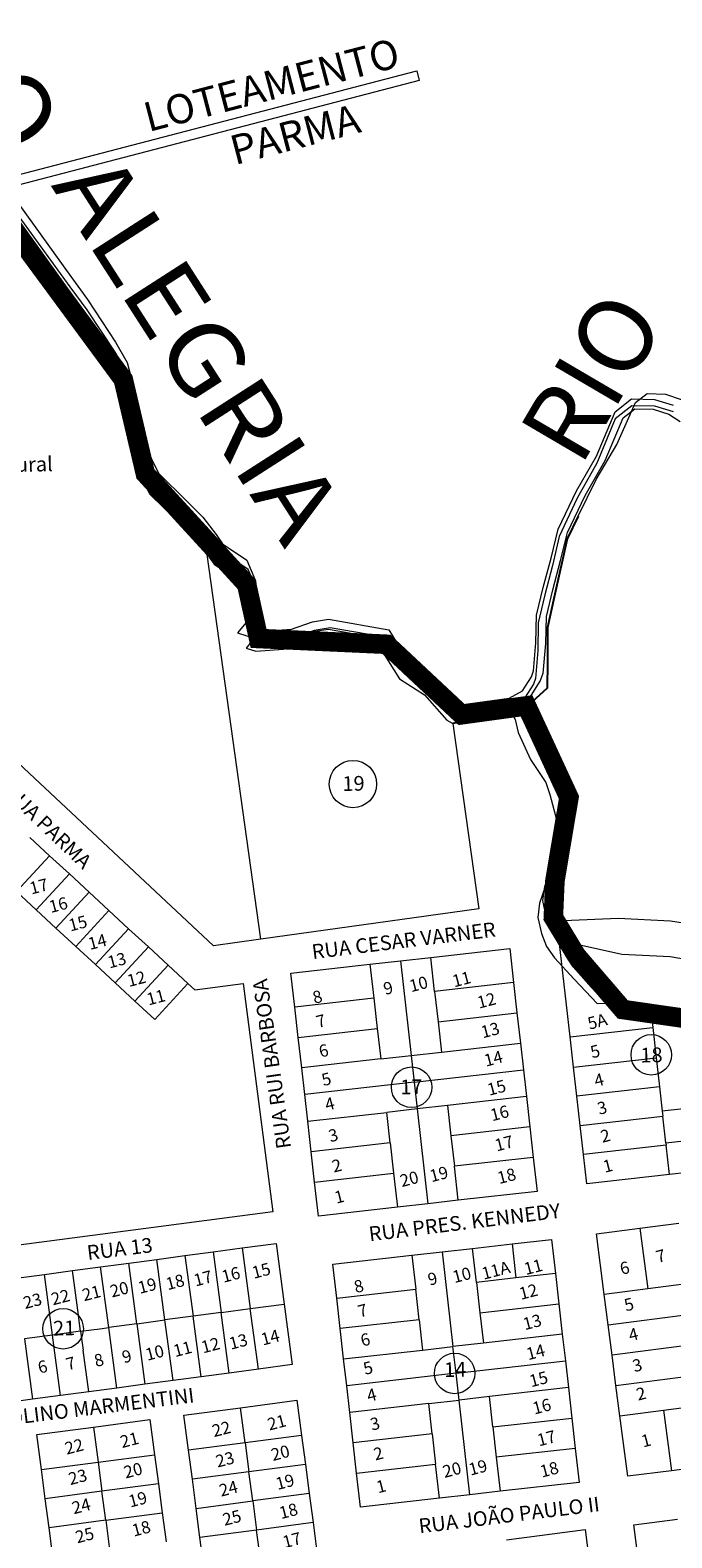
# Model space of a CAD drawing. Units: millimetres. Extents: x 5547 to 19212, y 1507 to 10121.
# Drawn here: x 11965 to 12227, y 6628 to 7245 of the extents above; entities that cross this region are included whole.
import ezdxf
from ezdxf.enums import TextEntityAlignment as Align
from ezdxf.lldxf.tags import DXFTag

# ---------------------------------------------------------------- set-up
doc = ezdxf.new("R2010")
doc.units = ezdxf.units.MM
doc.linetypes.add('CONTINUO', pattern=[0])
doc.linetypes.add('CONTÍNUO', pattern=[0])
for name, color, linetype in [('00 - DEMARCAÇÃO DE QUADRAS', 3, 'Continuous'), ('00 - DIVISÃO DE LOTES', 251, 'Continuous'), ('00 - HIDROGRAFIA', 172, 'Continuous'), ('00 - INDICADOR LOTEAMENTOS', 10, 'Continuous'), ('00 - NOMES LOTEAMENTOS', 2, 'Continuous'), ('00 - NÚMERO LOTES', 7, 'CONTÍNUO'), ('00 - PERÍMETROS BAIRROS E CIDADE', 30, 'Continuous'), ('00 - TEXTO RUAS', 7, 'Continuous'), ('P-RIO', 7, 'CONTINUO')]:
    doc.layers.add(name, color=color, linetype=linetype)
doc.layers.add('00 - TEXTO QUADRAS', color=4, linetype='CONTÍNUO', lineweight=18)
doc.styles.add('Arial', font='arial.ttf')
doc.styles.get("Standard").update_dxf_attribs({"font": 'arial.ttf'})
tags = doc.linetypes.add('Tracejado', pattern=[25, 15, -10]).pattern_tags.tags
tags[6:7] = [DXFTag(74, 4), DXFTag(75, 0), DXFTag(340, '0'), DXFTag(46, 1.0), DXFTag(50, 0.0), DXFTag(44, 0.0), DXFTag(45, 0.0)]
tags[4:5] = [DXFTag(74, 4), DXFTag(75, 0), DXFTag(340, '0'), DXFTag(46, 1.0), DXFTag(50, 0.0), DXFTag(44, 0.0), DXFTag(45, 0.0)]

msp = doc.modelspace()

# ---------------------------------------------------------------- linework, layer by layer
at = {"layer": '00 - DEMARCAÇÃO DE QUADRAS', "lineweight": 5}
for p, q in [((11981.14, 7140.15), (11953.41, 7178.27)), ((11949.5, 7173.79), (11977.23, 7135.67)), ((11977.23, 7135.67), (11984.15, 7126.24)), ((11988.06, 7130.72), (11981.14, 7140.15)), ((11999.54, 7113.43), (11988.06, 7130.72)), ((11984.15, 7126.24), (11995.63, 7108.95)), ((12004.36, 7105.13), (11999.54, 7113.43)), ((11995.63, 7108.95), (12000.45, 7100.65)), ((12006.33, 7097.88), (12004.36, 7105.13)), ((12000.45, 7100.65), (12002.42, 7093.4)), ((12008.63, 7085.75), (12006.33, 7097.88)), ((12002.42, 7093.4), (12004.72, 7081.28)), ((12204.64, 7075.6), (12212.23, 7092.85)), ((12212.23, 7092.85), (12217.06, 7096.52)), ((12217.06, 7096.52), (12224.53, 7096.23)), ((12224.53, 7096.23), (12231, 7094.1)), ((12010.35, 7075.9), (12008.63, 7085.75)), ((12204.02, 7086.17), (12196.49, 7068.03)), ((12210.71, 7091.48), (12204.02, 7086.17)), ((12220.19, 7091.3), (12210.71, 7091.48)), ((12227.78, 7088.98), (12220.19, 7091.3)), ((12004.72, 7081.28), (12006.44, 7071.43)), ((12014.69, 7065.32), (12010.35, 7075.9)), ((12196.22, 7061.35), (12204.64, 7075.6)), ((12006.44, 7071.43), (12010.78, 7060.84)), ((12196.49, 7068.03), (12188.42, 7053.68)), ((12010.78, 7060.84), (12013.67, 7055.31)), ((12017.58, 7059.79), (12014.69, 7065.32)), ((12188.84, 7046.32), (12196.22, 7061.35)), ((12013.67, 7055.31), (12025.13, 7044.17)), ((12029.04, 7048.65), (12017.58, 7059.79)), ((12039.75, 6870.62), (11847.88, 7049.95)), ((12035.74, 7042.08), (12029.04, 7048.65)), ((12188.42, 7053.68), (12181.11, 7037.99)), ((12025.13, 7044.17), (12031.83, 7037.6)), ((12031.83, 7037.6), (12037.12, 7030.67)), ((12041.03, 7035.14), (12035.74, 7042.08)), ((12181.11, 7037.99), (12178.29, 7026.17)), ((12059.03, 6873.3), (12037.12, 7030.67)), ((12037.12, 7030.67), (12037.27, 7030.48)), ((12037.27, 7030.48), (12039.97, 7026.73)), ((12041.18, 7034.96), (12041.03, 7035.14)), ((12043.88, 7031.2), (12041.18, 7034.96)), ((12053.86, 7024.51), (12043.88, 7031.2)), ((12039.97, 7026.73), (12049.95, 7020.03)), ((12057.49, 7016.15), (12053.86, 7024.51)), ((12178.29, 7026.17), (12175.15, 7014.17)), ((12049.95, 7020.03), (12053.58, 7011.67)), ((12053.58, 7011.67), (12055.27, 6995.04)), ((12059.18, 6999.52), (12057.49, 7016.15)), ((12175.15, 7014.17), (12172.49, 7002.75)), ((12057.01, 6996.81), (12059.18, 6999.52)), ((12080.81, 6999.5), (12072.27, 6996.4)), ((12087.35, 7000.62), (12080.81, 6999.5)), ((12112.07, 6996.39), (12087.35, 7000.62)), ((12172.49, 7002.75), (12172.28, 6991.4)), ((12055.27, 6995.04), (12053.1, 6992.33)), ((12060.94, 6995.57), (12057.01, 6996.81)), ((12072.27, 6996.4), (12060.94, 6995.57)), ((12068.36, 6991.92), (12076.9, 6995.02)), ((12076.9, 6995.02), (12083.44, 6996.15)), ((12083.44, 6996.15), (12108.16, 6991.92)), ((12119.63, 6984.23), (12112.07, 6996.39)), ((12053.1, 6992.33), (12057.03, 6991.09)), ((12057.03, 6991.09), (12068.36, 6991.92)), ((12108.16, 6991.92), (12115.72, 6979.76)), ((12172.28, 6991.4), (12171.4, 6979.94)), ((12129.87, 6977.77), (12119.63, 6984.23)), ((12115.72, 6979.76), (12125.96, 6973.3)), ((12138.98, 6967.38), (12129.87, 6977.77)), ((12170.51, 6977.59), (12166.91, 6971.84)), ((12171.4, 6979.94), (12170.51, 6977.59)), ((12125.96, 6973.3), (12135.07, 6962.91)), ((12161.53, 6968.76), (12141.58, 6965.93)), ((12166.91, 6971.84), (12161.53, 6968.76)), ((12167.39, 6964.83), (12166.27, 6970.12)), ((12135.07, 6962.91), (12137.62, 6961.48)), ((12141.53, 6965.96), (12138.98, 6967.38)), ((12141.58, 6965.93), (12141.53, 6965.96)), ((12172.34, 6953.69), (12167.39, 6964.83)), ((12137.62, 6961.48), (12148.17, 6885.71)), ((12178.51, 6944.17), (12172.34, 6953.69)), ((12180.03, 6939.24), (12178.51, 6944.17)), ((12182.62, 6928.97), (12180.03, 6939.24)), ((12181.11, 6917.94), (12182.62, 6928.97)), ((11964.61, 6914.92), (11972.69, 6907.45)), ((12178.79, 6905.09), (12181.11, 6917.94)), ((11972.69, 6907.45), (11980.77, 6899.99)), ((12175.17, 6894.86), (12178.79, 6905.09)), ((11980.77, 6899.99), (11988.85, 6892.52)), ((12174.36, 6889.1), (12175.17, 6894.86)), ((11959.12, 6892.77), (11967.19, 6885.3)), ((11988.85, 6892.52), (11996.93, 6885.05)), ((12175.61, 6883.09), (12174.36, 6889.1)), ((11975.27, 6877.84), (11967.19, 6885.3)), ((11996.93, 6885.05), (12005, 6877.59)), ((12148.17, 6885.71), (12059.03, 6873.3)), ((12175.73, 6882.51), (12175.61, 6883.09)), ((12176.51, 6880.48), (12175.73, 6882.51)), ((11983.35, 6870.37), (11975.27, 6877.84)), ((12005, 6877.59), (12013.08, 6870.12)), ((12205.13, 6881.73), (12176.51, 6880.48)), ((12226.64, 6880.74), (12205.13, 6881.73)), ((12250.37, 6876.89), (12226.64, 6880.74)), ((11991.43, 6862.9), (11983.35, 6870.37)), ((12013.08, 6870.12), (12021.16, 6862.65)), ((12059.03, 6873.3), (12039.75, 6870.62)), ((12181.1, 6872.65), (12181.55, 6872.7)), ((12185.54, 6833.4), (12181.1, 6872.65)), ((12181.67, 6872.12), (12181.55, 6872.7)), ((12181.55, 6872.7), (12206.68, 6867.19)), ((12183.72, 6866.68), (12181.67, 6872.12)), ((12181.67, 6872.12), (12182.44, 6870.08)), ((12182.44, 6870.08), (12183.72, 6866.68)), ((12103.69, 6863.07), (12116.11, 6864.48)), ((12116.11, 6864.48), (12128.53, 6865.88)), ((12128.53, 6865.88), (12160.82, 6869.53)), ((12160.82, 6869.53), (12162.4, 6855.62)), ((12186.83, 6861.99), (12183.72, 6866.68)), ((12183.72, 6866.68), (12186.83, 6861.99)), ((12206.68, 6867.19), (12226.45, 6866.18)), ((12226.45, 6866.18), (12249.28, 6862.37)), ((11999.5, 6855.44), (11991.43, 6862.9)), ((12021.16, 6862.65), (12029.24, 6855.19)), ((12071.39, 6859.42), (12103.69, 6863.07)), ((12072.97, 6845.51), (12071.39, 6859.42)), ((12203.86, 6843.05), (12186.83, 6861.99)), ((12186.83, 6861.99), (12194.33, 6853.53)), ((12007.58, 6847.97), (11999.5, 6855.44)), ((12015.66, 6840.5), (12029.24, 6855.19)), ((12029.24, 6855.19), (12032.07, 6852.56)), ((12032.07, 6852.56), (12051.78, 6855.15)), ((12051.78, 6855.15), (12064.03, 6761.78)), ((12162.4, 6855.62), (12163.8, 6843.2)), ((12194.33, 6853.53), (12194.68, 6853.14)), ((12194.68, 6853.14), (12203.86, 6843.05)), ((12007.58, 6847.97), (12015.66, 6840.5)), ((12074.37, 6833.09), (12072.97, 6845.51)), ((12163.8, 6843.2), (12165.2, 6830.78)), ((12218.69, 6842.84), (12203.86, 6843.05)), ((12203.86, 6843.05), (12217.87, 6843)), ((12217.87, 6843), (12218.69, 6842.84)), ((12229.08, 6840.85), (12218.69, 6842.84)), ((12075.77, 6820.67), (12074.37, 6833.09)), ((12186.94, 6820.98), (12185.54, 6833.4)), ((12165.2, 6830.78), (12166.44, 6819.85)), ((12077.01, 6809.74), (12075.77, 6820.67)), ((12188.29, 6809.06), (12186.94, 6820.98)), ((12166.44, 6819.85), (12167.68, 6808.92)), ((12078.24, 6798.81), (12077.01, 6809.74)), ((12167.68, 6808.92), (12169.08, 6796.5)), ((12189.64, 6797.13), (12188.29, 6809.06)), ((12079.65, 6786.39), (12078.24, 6798.81)), ((12169.08, 6796.5), (12170.48, 6784.07)), ((12190.99, 6785.21), (12189.64, 6797.13)), ((12081.05, 6773.97), (12079.65, 6786.39)), ((12170.48, 6784.07), (12172.06, 6770.16)), ((12192.34, 6773.29), (12190.99, 6785.21)), ((12259.91, 6780.93), (12226.12, 6777.11)), ((12082.63, 6760.05), (12081.05, 6773.97)), ((12226.12, 6777.11), (12192.34, 6773.29)), ((12127.34, 6765.11), (12114.92, 6763.7)), ((12139.76, 6766.51), (12127.34, 6765.11)), ((12172.06, 6770.16), (12139.76, 6766.51)), ((12064.03, 6761.78), (11954.9, 6747.46)), ((12114.92, 6763.7), (12082.63, 6760.05)), ((12196.26, 6752.78), (12214.11, 6755.09)), ((12199.47, 6727.99), (12196.26, 6752.78)), ((12214.11, 6755.09), (12229.98, 6757.14)), ((12039.53, 6745.42), (12051.43, 6747.01)), ((12051.43, 6747.01), (12065.3, 6748.87)), ((12065.3, 6748.87), (12068.62, 6724.09)), ((12133.24, 6745.42), (12145.66, 6746.83)), ((12145.66, 6746.83), (12161.81, 6748.66)), ((12161.81, 6748.66), (12177.96, 6750.49)), ((12177.96, 6750.49), (12179.53, 6736.58)), ((11993.54, 6739.27), (12005.04, 6740.81)), ((12005.04, 6740.81), (12016.54, 6742.34)), ((12016.54, 6742.34), (12028.03, 6743.88)), ((12028.03, 6743.88), (12039.53, 6745.42)), ((12088.53, 6740.35), (12120.82, 6744.01)), ((12090.11, 6726.44), (12088.53, 6740.35)), ((12120.82, 6744.01), (12133.24, 6745.42)), ((11959.05, 6734.65), (11970.55, 6736.19)), ((11970.55, 6736.19), (11982.04, 6737.73)), ((11982.04, 6737.73), (11993.54, 6739.27)), ((12179.53, 6736.58), (12180.94, 6724.16)), ((12201.07, 6715.59), (12199.47, 6727.99)), ((12068.62, 6724.09), (12071.93, 6699.31)), ((12091.52, 6714.02), (12090.11, 6726.44)), ((12180.94, 6724.16), (12182.35, 6711.74)), ((12202.67, 6703.19), (12201.07, 6715.59)), ((12092.92, 6701.6), (12091.52, 6714.02)), ((12182.35, 6711.74), (12183.59, 6700.81)), ((12204.28, 6690.8), (12202.67, 6703.19)), ((12058.05, 6697.45), (12046.16, 6695.86)), ((12071.93, 6699.31), (12058.05, 6697.45)), ((12094.16, 6690.67), (12092.92, 6701.6)), ((12183.59, 6700.81), (12184.83, 6689.88)), ((12011.67, 6691.25), (12000.17, 6689.71)), ((12023.16, 6692.78), (12011.67, 6691.25)), ((12034.66, 6694.32), (12023.16, 6692.78)), ((12046.16, 6695.86), (12034.66, 6694.32)), ((11965.68, 6685.1), (11954.18, 6683.56)), ((11977.17, 6686.63), (11965.68, 6685.1)), ((11988.67, 6688.17), (11977.17, 6686.63)), ((12000.17, 6689.71), (11988.67, 6688.17)), ((12050.71, 6681.69), (12073.83, 6684.74)), ((12073.83, 6684.74), (12075.72, 6670.36)), ((12095.4, 6679.74), (12094.16, 6690.67)), ((12184.83, 6689.88), (12186.24, 6677.46)), ((12205.88, 6678.4), (12204.28, 6690.8)), ((12027.59, 6678.65), (12050.71, 6681.69)), ((12029.48, 6664.27), (12027.59, 6678.65)), ((12096.81, 6667.32), (12095.4, 6679.74)), ((11967.46, 6670.73), (11990.59, 6673.78)), ((11990.59, 6673.78), (12013.71, 6676.82)), ((12013.71, 6676.82), (12015.6, 6662.44)), ((12186.24, 6677.46), (12187.65, 6665.04)), ((12209.08, 6653.61), (12205.88, 6678.4)), ((11969.36, 6656.36), (11967.46, 6670.73)), ((12075.72, 6670.36), (12077.29, 6658.46)), ((12098.22, 6654.9), (12096.81, 6667.32)), ((12015.6, 6662.44), (12017.17, 6650.55)), ((12031.05, 6652.38), (12029.48, 6664.27)), ((12187.65, 6665.04), (12189.23, 6651.13)), ((11970.92, 6644.46), (11969.36, 6656.36)), ((12077.29, 6658.46), (12078.86, 6646.57)), ((12099.8, 6640.99), (12098.22, 6654.9)), ((12226.93, 6655.91), (12209.08, 6653.61)), ((12242.8, 6657.97), (12226.93, 6655.91)), ((12017.17, 6650.55), (12018.73, 6638.65)), ((12032.61, 6640.48), (12031.05, 6652.38)), ((12189.23, 6651.13), (12156.93, 6647.47)), ((11972.49, 6632.56), (11970.92, 6644.46)), ((12078.86, 6646.57), (12080.42, 6634.67)), ((12132.09, 6644.65), (12099.8, 6640.99)), ((12144.51, 6646.06), (12132.09, 6644.65)), ((12156.93, 6647.47), (12144.51, 6646.06)), ((12018.73, 6638.65), (12020.3, 6626.75)), ((12034.18, 6628.58), (12032.61, 6640.48)), ((12211.65, 6633.77), (12229.5, 6636.08)), ((11974.06, 6620.66), (11972.49, 6632.56)), ((12080.42, 6634.67), (12081.99, 6622.77)), ((12159.5, 6627.64), (12191.74, 6631.81)), ((12191.74, 6631.81), (12193.53, 6617.92)), ((12214.85, 6608.98), (12211.65, 6633.77)), ((12035.75, 6616.68), (12034.18, 6628.58))]:
    msp.add_line(p, q, dxfattribs=at)
at = {"layer": '00 - DEMARCAÇÃO DE QUADRAS'}
msp.add_lwpolyline([(12188.84, 7046.32), (12184.27, 7037.01), (12179.05, 7013.18), (12176.34, 7000.8), (12176.25, 6986.6), (12176.18, 6976.02), (12166.83, 6967.47), (12137.62, 6961.48)], dxfattribs=at)
at = {"layer": '00 - DIVISÃO DE LOTES', "lineweight": 5}
for p, q in [((11959.12, 6892.77), (11972.69, 6907.45)), ((11967.19, 6885.3), (11980.77, 6899.99)), ((11975.27, 6877.84), (11988.85, 6892.52)), ((11996.93, 6885.05), (11983.35, 6870.37)), ((12005, 6877.59), (11991.43, 6862.9)), ((11999.5, 6855.44), (12013.08, 6870.12)), ((12116.11, 6864.48), (12120.49, 6825.72)), ((12130.1, 6851.97), (12128.53, 6865.88)), ((12021.16, 6862.65), (12007.58, 6847.97)), ((12103.69, 6863.07), (12105.26, 6849.16)), ((12162.4, 6855.62), (12130.1, 6851.97)), ((12130.1, 6851.97), (12131.51, 6839.55)), ((12105.26, 6849.16), (12072.97, 6845.51)), ((12105.26, 6849.16), (12106.66, 6836.74)), ((12131.51, 6839.55), (12163.8, 6843.2)), ((12131.51, 6839.55), (12132.91, 6827.13)), ((12218.69, 6842.84), (12219.32, 6837.23)), ((12074.37, 6833.09), (12106.66, 6836.74)), ((12106.66, 6836.74), (12108.07, 6824.32)), ((12185.54, 6833.4), (12219.32, 6837.23)), ((12219.32, 6837.23), (12220.72, 6824.82)), ((12120.49, 6825.72), (12132.91, 6827.13)), ((12132.91, 6827.13), (12165.2, 6830.78)), ((12108.07, 6824.32), (12075.77, 6820.67)), ((12108.07, 6824.32), (12120.49, 6825.72)), ((12120.49, 6825.72), (12121.72, 6814.79)), ((12186.94, 6820.98), (12220.72, 6824.82)), ((12220.72, 6824.82), (12222.08, 6812.88)), ((12121.72, 6814.79), (12077.01, 6809.74)), ((12121.72, 6814.79), (12166.44, 6819.85)), ((12121.72, 6814.79), (12122.96, 6803.86)), ((12167.68, 6808.92), (12135.38, 6805.27)), ((12222.08, 6812.88), (12188.29, 6809.06)), ((12222.08, 6812.88), (12223.2, 6802.94)), ((12078.24, 6798.81), (12110.54, 6802.46)), ((12122.96, 6803.86), (12110.54, 6802.46)), ((12111.94, 6790.04), (12110.54, 6802.46)), ((12135.38, 6805.27), (12122.96, 6803.86)), ((12122.96, 6803.86), (12127.34, 6765.11)), ((12135.38, 6805.27), (12136.78, 6792.85)), ((12256.98, 6806.77), (12223.2, 6802.94)), ((12223.2, 6802.94), (12223.43, 6800.96)), ((12169.08, 6796.5), (12136.78, 6792.85)), ((12189.64, 6797.13), (12223.43, 6800.96)), ((12224.66, 6790.03), (12223.43, 6800.96)), ((12111.94, 6790.04), (12079.65, 6786.39)), ((12111.94, 6790.04), (12113.35, 6777.62)), ((12136.78, 6792.85), (12138.19, 6780.42)), ((12224.66, 6790.03), (12258.45, 6793.85)), ((12224.66, 6790.03), (12224.77, 6789.03)), ((12170.48, 6784.07), (12138.19, 6780.42)), ((12224.77, 6789.03), (12190.99, 6785.21)), ((12226.12, 6777.11), (12224.77, 6789.03)), ((12081.05, 6773.97), (12113.35, 6777.62)), ((12113.35, 6777.62), (12114.92, 6763.7)), ((12139.76, 6766.51), (12138.19, 6780.42)), ((12214.11, 6755.09), (12217.32, 6730.3)), ((12051.43, 6747.01), (12054.74, 6722.23)), ((12147.24, 6732.92), (12145.66, 6746.83)), ((12161.81, 6748.66), (12163.39, 6734.75)), ((12008.35, 6716.03), (12005.04, 6740.81)), ((12019.85, 6717.56), (12016.54, 6742.34)), ((12028.03, 6743.88), (12031.35, 6719.1)), ((12039.53, 6745.42), (12042.85, 6720.64)), ((12120.82, 6744.01), (12122.4, 6730.1)), ((12133.24, 6745.42), (12137.64, 6706.67)), ((11973.86, 6711.41), (11970.55, 6736.19)), ((11984.2, 6721.61), (11982.04, 6737.73)), ((11996.85, 6714.49), (11993.54, 6739.27)), ((12163.39, 6734.75), (12147.24, 6732.92)), ((12179.53, 6736.58), (12163.39, 6734.75)), ((12090.11, 6726.44), (12122.4, 6730.1)), ((12123.81, 6717.68), (12122.4, 6730.1)), ((12147.24, 6732.92), (12148.65, 6720.5)), ((12217.32, 6730.3), (12199.47, 6727.99)), ((12233.19, 6732.35), (12217.32, 6730.3)), ((12042.85, 6720.64), (12054.74, 6722.23)), ((12054.74, 6722.23), (12068.62, 6724.09)), ((12058.05, 6697.45), (12054.74, 6722.23)), ((12148.65, 6720.5), (12180.94, 6724.16)), ((11985.36, 6712.95), (11984.2, 6721.61)), ((12008.35, 6716.03), (11996.85, 6714.49)), ((12008.35, 6716.03), (12019.85, 6717.56)), ((12008.35, 6716.03), (12011.67, 6691.25)), ((12031.35, 6719.1), (12019.85, 6717.56)), ((12023.16, 6692.78), (12019.85, 6717.56)), ((12042.85, 6720.64), (12031.35, 6719.1)), ((12034.66, 6694.32), (12031.35, 6719.1)), ((12046.16, 6695.86), (12042.85, 6720.64)), ((12123.81, 6717.68), (12091.52, 6714.02)), ((12123.81, 6717.68), (12125.22, 6705.26)), ((12148.65, 6720.5), (12150.06, 6708.08)), ((12201.07, 6715.59), (12234.79, 6719.95)), ((11973.86, 6711.41), (11962.36, 6709.88)), ((11962.36, 6709.88), (11965.68, 6685.1)), ((11976.79, 6711.8), (11973.86, 6711.41)), ((11977.17, 6686.63), (11973.86, 6711.41)), ((11985.36, 6712.95), (11976.79, 6711.8)), ((11985.36, 6712.95), (11993.17, 6714)), ((11985.36, 6712.95), (11986.39, 6705.22)), ((11993.17, 6714), (11996.85, 6714.49)), ((12000.17, 6689.71), (11996.85, 6714.49)), ((12182.35, 6711.74), (12150.06, 6708.08)), ((11988.67, 6688.17), (11986.39, 6705.22)), ((12092.92, 6701.6), (12125.22, 6705.26)), ((12125.22, 6705.26), (12137.64, 6706.67)), ((12150.06, 6708.08), (12137.64, 6706.67)), ((12138.88, 6695.74), (12137.64, 6706.67)), ((12236.39, 6707.55), (12202.67, 6703.19)), ((12138.88, 6695.74), (12183.59, 6700.81)), ((12138.88, 6695.74), (12094.16, 6690.67)), ((12140.12, 6684.81), (12138.88, 6695.74)), ((12204.28, 6690.8), (12237.99, 6695.16)), ((12127.7, 6683.4), (12140.12, 6684.81)), ((12152.54, 6686.22), (12140.12, 6684.81)), ((12144.51, 6646.06), (12140.12, 6684.81)), ((12184.83, 6689.88), (12152.54, 6686.22)), ((12153.95, 6673.8), (12152.54, 6686.22)), ((12052.6, 6667.32), (12050.71, 6681.69)), ((12127.7, 6683.4), (12095.4, 6679.74)), ((12129.11, 6670.98), (12127.7, 6683.4)), ((12205.88, 6678.4), (12223.73, 6680.71)), ((12223.73, 6680.71), (12239.6, 6682.76)), ((12223.73, 6680.71), (12226.93, 6655.91)), ((11990.59, 6673.78), (11992.48, 6659.4)), ((12153.95, 6673.8), (12186.24, 6677.46)), ((12153.95, 6673.8), (12155.36, 6661.38)), ((12052.6, 6667.32), (12029.48, 6664.27)), ((12075.72, 6670.36), (12052.6, 6667.32)), ((12052.6, 6667.32), (12054.17, 6655.42)), ((12129.11, 6670.98), (12096.81, 6667.32)), ((12129.11, 6670.98), (12130.51, 6658.56)), ((11992.48, 6659.4), (12015.6, 6662.44)), ((12187.65, 6665.04), (12155.36, 6661.38)), ((12155.36, 6661.38), (12156.93, 6647.47)), ((11969.36, 6656.36), (11992.48, 6659.4)), ((11992.48, 6659.4), (11994.05, 6647.5)), ((12054.17, 6655.42), (12031.05, 6652.38)), ((12077.29, 6658.46), (12054.17, 6655.42)), ((12055.73, 6643.52), (12054.17, 6655.42)), ((12098.22, 6654.9), (12130.51, 6658.56)), ((12132.09, 6644.65), (12130.51, 6658.56)), ((12017.17, 6650.55), (11994.05, 6647.5)), ((11994.05, 6647.5), (11970.92, 6644.46)), ((11995.61, 6635.61), (11994.05, 6647.5)), ((12032.61, 6640.48), (12055.73, 6643.52)), ((12078.86, 6646.57), (12055.73, 6643.52)), ((12055.73, 6643.52), (12057.3, 6631.63)), ((11995.61, 6635.61), (11972.49, 6632.56)), ((11995.61, 6635.61), (12018.73, 6638.65)), ((11995.61, 6635.61), (11997.18, 6623.71)), ((12057.3, 6631.63), (12034.18, 6628.58)), ((12080.42, 6634.67), (12057.3, 6631.63)), ((12058.87, 6619.73), (12057.3, 6631.63))]:
    msp.add_line(p, q, dxfattribs=at)
at = {"layer": '00 - HIDROGRAFIA', "lineweight": 5}
for points in [[(11950.89, 7179.98), (11978.12, 7142.06), (11984.93, 7132.65), (11996.18, 7115.47), (12000.63, 7107.7), (12002.38, 7101.09), (12004.57, 7089.14), (12006.3, 7078.87), (12010.81, 7067.69), (12014.04, 7061.41), (12025.88, 7049.75), (12032.32, 7043.35), (12037.51, 7036.47), (12040.58, 7032.16), (12050.14, 7025.65), (12053.01, 7018.92), (12054.38, 7004.53), (12049.55, 6998.57), (12059.76, 6995.27), (12072.42, 6996.13), (12081.16, 6999.24), (12086.67, 7000.15), (12108.92, 6996.2), (12115.95, 6984.74), (12126.43, 6978.04), (12135.55, 6967.5), (12139.92, 6965.03), (12161.97, 6968.02), (12168.92, 6971.94), (12173.31, 6978.85), (12174.56, 6982.1), (12175.56, 6994.24), (12175.84, 7005.29), (12178.45, 7016.22), (12181.67, 7028.19), (12184.48, 7039.64), (12191.64, 7054.79), (12199.85, 7069.15), (12207.19, 7086.52), (12211.96, 7090.26), (12219.44, 7090.07), (12225.94, 7088.04), (12230.54, 7084.99)], [(11953.87, 7182.68), (11981.36, 7144.39), (11988.22, 7134.92), (11999.6, 7117.56), (12004.36, 7109.23), (12006.28, 7101.97), (12008.51, 7089.83), (12010.17, 7079.97), (12014.45, 7069.35), (12017.3, 7063.81), (12028.69, 7052.59), (12035.34, 7045.98), (12040.74, 7038.83), (12043.42, 7035.06), (12053.36, 7028.3), (12056.94, 7019.92), (12058.52, 7003.28), (12056.33, 7000.58), (12060.26, 6999.32), (12071.6, 7000.08), (12080.15, 7003.13), (12086.7, 7004.21), (12111.39, 6999.82), (12118.87, 6987.62), (12129.07, 6981.09), (12138.12, 6970.65), (12140.72, 6969.18), (12160.67, 6971.88), (12166.08, 6974.93), (12169.72, 6980.66), (12170.62, 6983), (12171.57, 6994.45), (12171.85, 7005.81), (12174.58, 7017.21), (12177.8, 7029.18), (12180.69, 7040.98), (12188.09, 7056.63), (12196.26, 7070.93), (12203.9, 7089.03), (12210.62, 7094.29), (12220.1, 7094.05), (12227.67, 7091.68)], [(12160.66, 6967.84), (12163.04, 6963.12), (12164.23, 6957.85), (12169.35, 6946.78), (12175.66, 6937.35), (12177.25, 6932.44), (12179.99, 6922.21), (12178.65, 6911.16), (12176.51, 6898.28), (12173.05, 6888), (12172.32, 6882.22), (12173.79, 6875.65), (12175.94, 6870.26), (12179.14, 6865.63), (12187.16, 6856.94), (12196.53, 6847.02), (12210.54, 6847.24), (12221.8, 6845.31), (12233.77, 6842.99)]]:
    msp.add_lwpolyline(points, dxfattribs=at)
at = {"layer": '00 - INDICADOR LOTEAMENTOS', "lineweight": 5}
msp.add_lwpolyline([(11896.5, 7169.39), (12122.85, 7228.43), (12123.86, 7224.56), (11897.51, 7165.52)], dxfattribs=at)
at = {"layer": '00 - PERÍMETROS BAIRROS E CIDADE', "color": 30, "linetype": 'Tracejado', "lineweight": 5, "const_width": 8}
msp.add_lwpolyline([(11874.07, 7277.05), (12002.81, 7102.23), (12011.86, 7063.66), (12053.27, 7018.41), (12058.15, 6996.29), (12110.43, 6993.93), (12141.24, 6965.09), (12167.72, 6968.74), (12185.06, 6931.28), (12179.32, 6897.18), (12178.68, 6882.19), (12188.1, 6866.63), (12207.09, 6844.55), (12252.15, 6838.06)], dxfattribs=at)
at = {"layer": '00 - TEXTO QUADRAS', "lineweight": 5}
for centre, radius in [((12096.73, 6936.77), 9.68), ((12218.74, 6826.02), 8.28), ((12120.72, 6812.75), 8.28), ((11978.21, 6713.94), 8.28), ((12138.32, 6695.69), 8.28)]:
    msp.add_circle(centre, radius, dxfattribs=at)

# ---------------------------------------------------------------- texts
at = {"layer": '00 - NOMES LOTEAMENTOS', "lineweight": 5}
for s, p in [('LOTEAMENTO', (12064.93, 7216.92)), ('PARMA', (12074.54, 7196.7))]:
    msp.add_text(s, height=12, rotation=14.61794, dxfattribs=at).set_placement(p, align=Align.CENTER)
at = {"layer": '00 - NÚMERO LOTES', "lineweight": 5}
for s, p in [('17', (11965.22, 6891.55)), ('16', (11973.2, 6883.99)), ('15', (11981.19, 6876.43)), ('14', (11989.18, 6868.86)), ('13', (11997.16, 6861.3)), ('12', (12005.15, 6853.73)), ('11', (12013.13, 6846.17)), ('21', (12062.52, 6672.29)), ('22', (12039.89, 6669.6)), ('22', (11979.67, 6662.44)), ('21', (12002.3, 6665.13)), ('20', (12064, 6659.84)), ('23', (12041.37, 6657.15)), ('23', (11981.15, 6649.99)), ('20', (12003.78, 6652.68)), ('19', (12065.91, 6647.99)), ('24', (12042.79, 6645.24)), ('24', (11982.57, 6638.07)), ('19', (12005.69, 6640.82)), ('18', (12067.32, 6636.07)), ('18', (12007.1, 6628.91)), ('25', (12044.21, 6633.32)), ('25', (11983.99, 6626.16)), ('17', (12068.74, 6624.15))]:
    msp.add_text(s, height=5, rotation=14.61794, dxfattribs=at).set_placement(p)
for s, p in [('10', (12124.17, 6852.55)), ('11', (12141.78, 6854.54)), ('8', (12082.83, 6847.32)), ('9', (12111.78, 6850.93)), ('12', (12151.95, 6845.82)), ('7', (12084.24, 6837.42)), ('13', (12153.48, 6833.7)), ('5A', (12197.3, 6837.26)), ('6', (12085.37, 6825.3)), ('14', (12154.78, 6822.09)), ('5', (12196.41, 6825.02)), ('5', (12086.49, 6813.65)), ('15', (12156.1, 6810.18)), ('4', (12197.96, 6813.32)), ('4', (12087.86, 6803.54)), ('16', (12157.31, 6799.75)), ('3', (12199.26, 6801.91)), ('3', (12089.31, 6790.7)), ('17', (12159.15, 6787.39)), ('2', (12200.58, 6790.49)), ('2', (12090.74, 6778.28)), ('20', (12120.38, 6772.84)), ('19', (12132.49, 6774.82)), ('18', (12160.2, 6774.06)), ('1', (12201.55, 6778.21)), ('1', (12091.77, 6765.56)), ('7', (12223.23, 6741.3)), ('15', (12059.85, 6735.32)), ('11A', (12155.8, 6735.46)), ('11', (12171.09, 6736.85)), ('6', (12208.47, 6736.42)), ('19', (12013.23, 6729.16)), ('18', (12024.63, 6730.67)), ('17', (12036.03, 6732.18)), ('16', (12047.43, 6733.69)), ('8', (12099.75, 6728.98)), ('9', (12129.93, 6732.02)), ('10', (12141.86, 6733.55)), ('23', (11966.31, 6722.96)), ('22', (11977.72, 6724.47)), ('21', (11990.43, 6726.13)), ('20', (12001.83, 6727.65)), ('12', (12169.09, 6726.71)), ('7', (12101.32, 6718.98)), ('5', (12210.23, 6721.5)), ('13', (12170.67, 6714.31)), ('12', (12039.08, 6704.81)), ('13', (12050.48, 6706.32)), ('14', (12063.53, 6708.03)), ('6', (12102.41, 6707.1)), ('4', (12212.03, 6709.23)), ('8', (11993.48, 6698.76)), ('9', (12004.88, 6700.28)), ('10', (12016.28, 6701.79)), ('11', (12027.68, 6703.3)), ('14', (12172.06, 6702.03)), ('6', (11970.44, 6696.02)), ('7', (11981.96, 6697.39)), ('5', (12103.54, 6695.55)), ('3', (12213.63, 6696.63)), ('15', (12173.28, 6690.96)), ('4', (12105.02, 6684.46)), ('16', (12174.58, 6679.81)), ('2', (12215.18, 6685.01)), ('3', (12106.36, 6672.73)), ('17', (12176.48, 6666.79)), ('1', (12217.22, 6665.86)), ('2', (12107.76, 6660.53)), ('19', (12148.47, 6654.82)), ('20', (12137.84, 6653.88)), ('18', (12177.65, 6654.01)), ('1', (12108.87, 6647.12))]:
    msp.add_text(s, height=5, rotation=14.61794, dxfattribs=at).set_placement(p, align=Align.CENTER)
at = {"layer": '00 - TEXTO QUADRAS', "lineweight": 5}
msp.add_text('Parte do lote rural', height=6, rotation=1.28761, dxfattribs=at).set_placement((11904.76, 7063.2))
for s, p in [('19', (12097.03, 6934.01)), ('18', (12218.86, 6822.94)), ('17', (12120.72, 6809.93)), ('21', (11978.71, 6711.27)), ('14', (12138.59, 6694.3))]:
    msp.add_text(s, height=6, rotation=1.28761, dxfattribs=at).set_placement(p, align=Align.CENTER)
at = {"layer": '00 - TEXTO RUAS', "lineweight": 5}
for s, rotation, p in [('RUA PARMA', 316.26895, (11970.07, 6917.06)), ('RUA CESAR VARNER', 7.05813, (12117.82, 6869.77)), ('RUA RUI BARBOSA', 98.11794, (12066.54, 6822.71)), ('RUA PRES. KENNEDY', 7.05813, (12142.72, 6754.54)), ('RUA 13', 7.05813, (12001.73, 6743.69)), ('RUA ARCOLINO MARMENTINI', 7.05813, (11977.59, 6677.16)), ('RUA JOÃO PAULO II', 7.05813, (12160.95, 6634.82))]:
    msp.add_text(s, height=6, rotation=rotation, dxfattribs=at).set_placement(p, align=Align.CENTER)
at = {"layer": 'P-RIO', "color": 7, "style": 'Arial'}
for s, rotation, width, p, p2 in [('RIO', 304.59909, 0.933385, (11915.15, 7248.3), (11954.64, 7191.05)), ('ALEGRIA', 302.74797, 0.975423, (11973.05, 7181.59), (12068.94, 7032.49)), ('RIO', 59.61509, 0.933385, (12189.7, 7065.89), (12224.88, 7125.88))]:
    msp.add_text(s, height=30, rotation=rotation, dxfattribs=dict(at, width=width)).set_placement(p, p2, align=Align.FIT)

doc.saveas('drawing.dxf')
